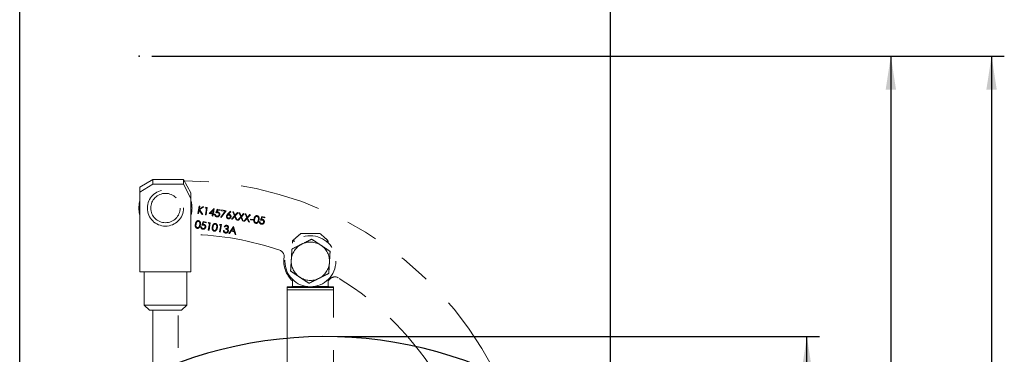
# Model space of a CAD drawing. Units: inches. Extents: x 0.3 to 7.9, y 0.2 to 11.3.
# Drawn here: x 2 to 5.1, y 6.3 to 7.3 of the extents above; entities that cross this region are included whole.
import ezdxf

# ---------------------------------------------------------------- set-up
doc = ezdxf.new("R2010")
doc.units = ezdxf.units.IN
doc.header["$MEASUREMENT"] = 0
doc.header["$PDSIZE"] = -1
doc.linetypes.add('PHANTOM', pattern=[0.5, 0.25, -0.05, 0.05, -0.05, 0.05, -0.05])
doc.layers.add('FORMAT', color=7, linetype='Continuous')
doc.styles.add('SLDTEXTSTYLE1', font='TXT', dxfattribs={"width": 0.75})
doc.dimstyles.new('SLDDIMSTYLE0', dxfattribs={"dimtxt": 0.083333, "dimasz": 0.103937, "dimexe": 0, "dimexo": 0.0625, "dimgap": 0.020833, "dimtad": 1, "dimdec": 1, "dimlfac": 5, "dimrnd": 1e-09, "dimzin": 12, "dimdsep": 46, "dimtxsty": 'SLDTEXTSTYLE1', "dimsah": 1, "dimcen": 0.09, "dimadec": 0, "dimazin": 3, "dimtol": 1, "dimtp": 0.393701, "dimtm": 0.393701, "dimtfac": 1, "dimtofl": 0, "dimtmove": 0, "dimatfit": 3, "dimfxl": 0, "dimfrac": 2, "dimtolj": 1, "dimarcsym": 0})
doc.dimstyles.new('SLDDIMSTYLE1', dxfattribs={"dimtxt": 0.083333, "dimasz": 0.103937, "dimexe": 0, "dimexo": 0.0625, "dimgap": 0.020833, "dimtad": 1, "dimdec": 1, "dimlfac": 5, "dimrnd": 1e-09, "dimzin": 12, "dimdsep": 46, "dimtxsty": 'SLDTEXTSTYLE1', "dimsah": 1, "dimcen": 0.09, "dimadec": 0, "dimazin": 3, "dimtfac": 1, "dimtdec": 1, "dimtofl": 0, "dimtmove": 0, "dimatfit": 3, "dimfxl": 0, "dimfrac": 2, "dimtolj": 1, "dimtzin": 12, "dimarcsym": 0})

# ---------------------------------------------------------------- blocks, each defined once
blk = doc.blocks.new('_D')
at = {"layer": 'FORMAT'}
for p, q in [((2.4202, 7.231), (5.0538, 7.231)), ((5.0145, 7.231), (5.0145, 2.782)), ((2.3818, 2.782), (5.0538, 2.782))]:
    blk.add_line(p, q, dxfattribs=at)
for points in [[(5.0145, 7.231), (4.9984, 7.1271), (5.0305, 7.1271)], [(5.0145, 2.782), (5.0305, 2.8859), (4.9984, 2.8859)]]:
    blk.add_solid(points, dxfattribs=at)
at = {"layer": 'FORMAT', "char_height": 0.08333, "attachment_point": 1, "rotation": 90, "style": 'SLDTEXTSTYLE1'}
for s, insert in [('±0,39', (4.9071, 4.9544)), ('22,2', (4.9071, 4.7077))]:
    blk.add_mtext(s, dxfattribs=dict(at, insert=insert))
blk = doc.blocks.new('_D_1')
at = {"layer": 'FORMAT'}
for p, q in [((2.4202, 7.231), (4.7427, 7.231)), ((4.7033, 7.231), (4.7033, 3.5397)), ((4.5389, 3.5397), (4.7427, 3.5397))]:
    blk.add_line(p, q, dxfattribs=at)
for centre, start, end in [((4.6371, 5.3607), 63.4349, 116.5651), ((4.6371, 5.41), 243.4349, 296.5651)]:
    blk.add_arc(centre, 0.148, start, end, dxfattribs=at)
for points in [[(4.7033, 7.231), (4.6873, 7.1271), (4.7194, 7.1271)], [(4.7033, 3.5397), (4.7194, 3.6436), (4.6873, 3.6436)]]:
    blk.add_solid(points, dxfattribs=at)
at = {"layer": 'FORMAT', "insert": (4.5959, 5.2776), "char_height": 0.08333, "attachment_point": 1, "rotation": 90, "style": 'SLDTEXTSTYLE1'}
blk.add_mtext('18,5', dxfattribs=at)
blk = doc.blocks.new('_D_7')
at = {"layer": 'FORMAT'}
for p, q in [((2.9943, 6.3659), (4.4834, 6.3659)), ((4.444, 3.5397), (4.444, 6.3659))]:
    blk.add_line(p, q, dxfattribs=at)
for centre, start, end in [((4.3778, 4.9281), 63.4349, 116.5651), ((4.3778, 4.9775), 243.4349, 296.5651)]:
    blk.add_arc(centre, 0.148, start, end, dxfattribs=at)
for points in [[(4.444, 6.3659), (4.4279, 6.262), (4.4601, 6.262)], [(4.444, 3.5397), (4.4601, 3.6436), (4.4279, 3.6436)]]:
    blk.add_solid(points, dxfattribs=at)
at = {"layer": 'FORMAT', "insert": (4.3366, 4.8451), "char_height": 0.08333, "attachment_point": 1, "rotation": 90, "style": 'SLDTEXTSTYLE1'}
blk.add_mtext('14,1', dxfattribs=at)
blk = doc.blocks.new('_D_8')
at = {"layer": 'FORMAT'}
for p, q in [((2.0122, 5.4208), (2.0122, 7.6031)), ((3.8371, 4.3901), (3.8371, 7.6031)), ((2.0122, 7.5637), (3.8371, 7.5637))]:
    blk.add_line(p, q, dxfattribs=at)
for centre, start, end in [((2.9801, 7.6299), 153.4349, 206.5651), ((2.8691, 7.6299), 333.4349, 26.5651)]:
    blk.add_arc(centre, 0.148, start, end, dxfattribs=at)
for points in [[(2.0122, 7.5637), (2.1161, 7.5477), (2.1161, 7.5798)], [(3.8371, 7.5637), (3.7331, 7.5798), (3.7331, 7.5477)]]:
    blk.add_solid(points, dxfattribs=at)
at = {"layer": 'FORMAT', "insert": (2.8477, 7.6712), "char_height": 0.08333, "attachment_point": 1, "style": 'SLDTEXTSTYLE1'}
blk.add_mtext('9,1', dxfattribs=at)

msp = doc.modelspace()

# ---------------------------------------------------------------- linework, layer by layer
at = {"color": 7, "linetype": 'PHANTOM', "lineweight": 18}
for p, q in [((2.3838, 6.8264), (2.4231, 6.8498)), ((2.4231, 6.8498), (2.4231, 6.8363)), ((2.4231, 6.8498), (2.5185, 6.8498)), ((2.5185, 6.8363), (2.5185, 6.8498)), ((2.5185, 6.8498), (2.5413, 6.8092)), ((2.4231, 6.8363), (2.3838, 6.8107)), ((2.3838, 6.8107), (2.3838, 6.8264)), ((2.5185, 6.8363), (2.4231, 6.8363)), ((2.5413, 6.7913), (2.5185, 6.8363)), ((2.3838, 6.5653), (2.3838, 6.8107)), ((2.5413, 6.8092), (2.5413, 6.7913)), ((2.5413, 6.5653), (2.5413, 6.7913)), ((2.5662, 6.7679), (2.5625, 6.7453)), ((2.5645, 6.7449), (2.5663, 6.7559)), ((2.5683, 6.7676), (2.5662, 6.7679)), ((2.5663, 6.7559), (2.575, 6.7432)), ((2.5668, 6.759), (2.5683, 6.7676)), ((2.5777, 6.766), (2.5668, 6.759)), ((2.5678, 6.7572), (2.5806, 6.7655)), ((2.5777, 6.7427), (2.5678, 6.7572)), ((2.5806, 6.7655), (2.5777, 6.766)), ((2.5876, 6.7644), (2.5859, 6.7623)), ((2.5859, 6.7623), (2.5894, 6.7617)), ((2.5894, 6.7617), (2.586, 6.7414)), ((2.5918, 6.7637), (2.5876, 6.7644)), ((2.588, 6.741), (2.5918, 6.7637)), ((2.6127, 6.7608), (2.5973, 6.7449)), ((2.6017, 6.7465), (2.6101, 6.7552)), ((2.6101, 6.7552), (2.6085, 6.7454)), ((2.6105, 6.7451), (2.6131, 6.7608)), ((2.6131, 6.7608), (2.6127, 6.7608)), ((2.6226, 6.7586), (2.6184, 6.7476)), ((2.6216, 6.7502), (2.6238, 6.756)), ((2.6319, 6.7571), (2.6226, 6.7586)), ((2.6238, 6.756), (2.6315, 6.7547)), ((2.6315, 6.7547), (2.6319, 6.7571)), ((2.6347, 6.7327), (2.6505, 6.754)), ((2.6365, 6.7563), (2.6361, 6.754)), ((2.6361, 6.754), (2.6466, 6.7522)), ((2.6505, 6.754), (2.6365, 6.7563)), ((2.5625, 6.7453), (2.5645, 6.7449)), ((2.575, 6.7432), (2.5777, 6.7427)), ((2.586, 6.7414), (2.588, 6.741)), ((2.5973, 6.7449), (2.6081, 6.7431)), ((2.6085, 6.7454), (2.6017, 6.7465)), ((2.6081, 6.7431), (2.6072, 6.7379)), ((2.6072, 6.7379), (2.6092, 6.7375)), ((2.6092, 6.7375), (2.6101, 6.7427)), ((2.6101, 6.7427), (2.6127, 6.7423)), ((2.6131, 6.7446), (2.6105, 6.7451)), ((2.6127, 6.7423), (2.6131, 6.7446)), ((2.6172, 6.7422), (2.6151, 6.7425)), ((2.6466, 6.7522), (2.6331, 6.734)), ((2.6331, 6.734), (2.6347, 6.7327)), ((2.663, 6.7525), (2.6546, 6.7433)), ((2.6569, 6.7428), (2.6644, 6.751)), ((2.6644, 6.751), (2.663, 6.7525)), ((2.6756, 6.7384), (2.6663, 6.7281)), ((2.6663, 6.7281), (2.6687, 6.7277)), ((2.6687, 6.7277), (2.6765, 6.7364)), ((2.6727, 6.7503), (2.6704, 6.7507)), ((2.6704, 6.7507), (2.6756, 6.7384)), ((2.6771, 6.74), (2.6727, 6.7503)), ((2.6765, 6.7364), (2.6811, 6.7256)), ((2.6846, 6.7483), (2.6771, 6.74)), ((2.678, 6.738), (2.6869, 6.7479)), ((2.6835, 6.7252), (2.678, 6.738)), ((2.6811, 6.7256), (2.6835, 6.7252)), ((2.6869, 6.7479), (2.6846, 6.7483)), ((2.6948, 6.7352), (2.6855, 6.7249)), ((2.6855, 6.7249), (2.6878, 6.7245)), ((2.6878, 6.7245), (2.6957, 6.7332)), ((2.6919, 6.7471), (2.6895, 6.7475)), ((2.6895, 6.7475), (2.6948, 6.7352)), ((2.6963, 6.7369), (2.6919, 6.7471)), ((2.6957, 6.7332), (2.7003, 6.7224)), ((2.7037, 6.7451), (2.6963, 6.7369)), ((2.6971, 6.7348), (2.7061, 6.7448)), ((2.7026, 6.7221), (2.6971, 6.7348)), ((2.7003, 6.7224), (2.7026, 6.7221)), ((2.7061, 6.7448), (2.7037, 6.7451)), ((2.714, 6.732), (2.7047, 6.7217)), ((2.707, 6.7213), (2.7148, 6.73)), ((2.711, 6.7439), (2.7087, 6.7443)), ((2.7087, 6.7443), (2.714, 6.732)), ((2.7154, 6.7337), (2.711, 6.7439)), ((2.7148, 6.73), (2.7194, 6.7193)), ((2.7229, 6.742), (2.7154, 6.7337)), ((2.7163, 6.7317), (2.7253, 6.7416)), ((2.7218, 6.7189), (2.7163, 6.7317)), ((2.7253, 6.7416), (2.7229, 6.742)), ((2.7253, 6.7284), (2.7249, 6.7261)), ((2.7249, 6.7261), (2.7336, 6.7247)), ((2.734, 6.727), (2.7253, 6.7284)), ((2.7336, 6.7247), (2.734, 6.727)), ((2.7603, 6.7358), (2.7561, 6.7248)), ((2.7593, 6.7274), (2.7615, 6.7332)), ((2.7696, 6.7342), (2.7603, 6.7358)), ((2.7615, 6.7332), (2.7692, 6.7319)), ((2.7692, 6.7319), (2.7696, 6.7342)), ((2.5738, 6.7039), (2.5718, 6.7042)), ((2.5792, 6.7203), (2.575, 6.7094)), ((2.5782, 6.712), (2.5804, 6.7177)), ((2.5885, 6.7188), (2.5792, 6.7203)), ((2.5804, 6.7177), (2.5881, 6.7165)), ((2.5881, 6.7165), (2.5885, 6.7188)), ((2.5965, 6.7175), (2.5948, 6.7154)), ((2.5948, 6.7154), (2.5983, 6.7148)), ((2.5983, 6.7148), (2.5949, 6.6944)), ((2.5949, 6.6944), (2.597, 6.6941)), ((2.6007, 6.7168), (2.5965, 6.7175)), ((2.597, 6.6941), (2.6007, 6.7168)), ((2.6314, 6.7117), (2.6297, 6.7096)), ((2.6297, 6.7096), (2.6332, 6.709)), ((2.6332, 6.709), (2.6298, 6.6887)), ((2.6356, 6.711), (2.6314, 6.7117)), ((2.6318, 6.6883), (2.6356, 6.711)), ((2.6433, 6.6927), (2.6413, 6.693)), ((2.644, 6.7042), (2.646, 6.7039)), ((2.6489, 6.6995), (2.6485, 6.6972)), ((2.6725, 6.7049), (2.658, 6.684)), ((2.6663, 6.6925), (2.6719, 6.7004)), ((2.6744, 6.6911), (2.6663, 6.6925)), ((2.6719, 6.7004), (2.6744, 6.6911)), ((2.6728, 6.7048), (2.6725, 6.7049)), ((2.6795, 6.6804), (2.6728, 6.7048)), ((2.7047, 6.7217), (2.707, 6.7213)), ((2.7194, 6.7193), (2.7218, 6.7189)), ((2.7549, 6.7194), (2.7528, 6.7197)), ((2.6298, 6.6887), (2.6318, 6.6883)), ((2.658, 6.684), (2.6602, 6.6836)), ((2.6602, 6.6836), (2.6648, 6.6903)), ((2.6648, 6.6903), (2.6751, 6.6886)), ((2.6751, 6.6886), (2.6773, 6.6808)), ((2.6773, 6.6808), (2.6795, 6.6804)), ((2.9399, 6.6835), (2.8803, 6.6835)), ((2.8546, 6.6605), (2.8546, 6.6541)), ((2.862, 6.6605), (2.8546, 6.6605)), ((2.9655, 6.6605), (2.9582, 6.6605)), ((2.9655, 6.6541), (2.9655, 6.6605)), ((2.5413, 6.5653), (2.3838, 6.5653)), ((2.3969, 6.5653), (2.3969, 6.463)), ((2.5281, 6.463), (2.5281, 6.5653)), ((2.8546, 6.5423), (2.8546, 6.5227)), ((2.9655, 6.5377), (2.9712, 6.5435)), ((2.9655, 6.5227), (2.9655, 6.5423)), ((2.8386, 6.5194), (2.8386, 6.0744)), ((2.9816, 6.5194), (2.8386, 6.5194)), ((2.8386, 6.5175), (2.8386, 6.5096)), ((2.9816, 6.5175), (2.8386, 6.5175)), ((2.9816, 6.5096), (2.8386, 6.5096)), ((2.8977, 6.5204), (2.8543, 6.5204)), ((2.9659, 6.5204), (2.9225, 6.5204)), ((2.9816, 6.0744), (2.9816, 6.5194)), ((2.9816, 6.5096), (2.9816, 6.5175)), ((2.3969, 6.463), (2.4127, 6.4472)), ((2.3969, 6.463), (2.4625, 6.463)), ((2.4625, 6.463), (2.5281, 6.463)), ((2.5124, 6.4472), (2.5281, 6.463)), ((2.4625, 6.4472), (2.4127, 6.4472)), ((2.4231, 6.4472), (2.4231, 5.781)), ((2.5124, 6.4472), (2.4625, 6.4472)), ((2.5019, 5.781), (2.5019, 6.4472))]:
    msp.add_line(p, q, dxfattribs=at)
at = {"color": 7, "linetype": 'PHANTOM', "lineweight": 18, "flags": 128}
for points in [[(2.3805, 6.7622), (2.3817, 6.776), (2.3838, 6.7851)], [(2.3838, 6.7392), (2.3817, 6.7483), (2.3805, 6.7622)]]:
    msp.add_lwpolyline(points, dxfattribs=at)
at = {"color": 7, "linetype": 'PHANTOM', "lineweight": 18}
for centre, radius in [((2.4625, 6.7622), 0.0558), ((2.4625, 6.7622), 0.0453), ((2.9101, 6.5982), 0.0787)]:
    msp.add_circle(centre, radius, dxfattribs=at)
for centre, radius, start, end in [((2.5175, 5.763), 1.0827, 27.5836, 89.8027), ((2.4625, 6.7622), 0.082, 343.7398, 16.2602), ((2.5175, 5.763), 0.9186, 71.0474, 88.5195), ((2.8095, 6.6132), 0.0197, 351.4794, 71.0474), ((2.9101, 6.5982), 0.0591, 116.4795, 176.4795), ((2.9101, 6.5982), 0.0591, 56.4795, 116.4795), ((2.9101, 6.5982), 0.0591, 356.4795, 56.4795), ((2.9101, 6.5982), 0.082, 171.4794, 227.4727), ((2.9101, 6.5982), 0.0591, 176.4795, 236.4795), ((2.9101, 6.5982), 0.0591, 296.4795, 356.4795), ((2.9101, 6.5982), 0.0591, 236.4795, 296.4795), ((2.9859, 6.5303), 0.0197, 58.6021, 138.1701), ((2.5175, 5.763), 0.9186, 30.2905, 58.6021)]:
    msp.add_arc(centre, radius, start, end, dxfattribs=at)
at = {"color": 7, "linetype": 'Continuous', "lineweight": 25}
msp.add_arc((2.955, 5.0667), 1.2992, 50.4682, 114.3064, dxfattribs=at)
at = {"color": 7, "linetype": 'PHANTOM', "lineweight": 18}
for points, knots in [([(2.5645, 6.7234), (2.5639, 6.7234), (2.5625, 6.7235), (2.5606, 6.7229), (2.5589, 6.7218), (2.5562, 6.7187), (2.5555, 6.7154), (2.555, 6.7127)], [0, 0, 0, 0, 0.125255, 0.250533, 0.375823, 0.501298, 1, 1, 1, 1]), ([(2.5704, 6.7101), (2.5707, 6.7129), (2.5712, 6.717), (2.5687, 6.7213), (2.5665, 6.7229), (2.5652, 6.7232), (2.5645, 6.7234)], [0, 0, 0, 0, 0.499419, 0.748803, 0.8744, 1, 1, 1, 1]), ([(2.6151, 6.7425), (2.6152, 6.7415), (2.6153, 6.7396), (2.6167, 6.7371), (2.6187, 6.7355), (2.6202, 6.7352), (2.621, 6.735)], [0, 0, 0, 0, 0.280034, 0.559638, 0.779711, 1, 1, 1, 1]), ([(2.6215, 6.7373), (2.6209, 6.7375), (2.6196, 6.7378), (2.6181, 6.7391), (2.6173, 6.7406), (2.6172, 6.7417), (2.6172, 6.7422)], [0, 0, 0, 0, 0.279857, 0.559683, 0.779485, 1, 1, 1, 1]), ([(2.6184, 6.7476), (2.6193, 6.7478), (2.6211, 6.7482), (2.6228, 6.748), (2.6236, 6.748)], [0, 0, 0, 0, 0.56027, 1, 1, 1, 1]), ([(2.621, 6.735), (2.6222, 6.7349), (2.6246, 6.7347), (2.6276, 6.7365), (2.6295, 6.7389), (2.63, 6.7407), (2.6302, 6.7417)], [0, 0, 0, 0, 0.279899, 0.5589319, 0.7794152, 1, 1, 1, 1]), ([(2.6282, 6.7421), (2.628, 6.7412), (2.6275, 6.7396), (2.6256, 6.738), (2.6235, 6.7371), (2.6222, 6.7372), (2.6215, 6.7373)], [0, 0, 0, 0, 0.279617, 0.559218, 0.779559, 1, 1, 1, 1]), ([(2.6243, 6.7502), (2.6238, 6.7503), (2.6229, 6.7504), (2.622, 6.7503), (2.6216, 6.7502)], [0, 0, 0, 0, 0.559748, 1, 1, 1, 1]), ([(2.6236, 6.748), (2.6243, 6.7478), (2.6259, 6.7474), (2.6275, 6.7459), (2.6284, 6.7439), (2.6282, 6.7427), (2.6282, 6.7421)], [0, 0, 0, 0, 0.280472, 0.559738, 0.77964, 1, 1, 1, 1]), ([(2.6302, 6.7417), (2.6303, 6.7428), (2.6305, 6.7449), (2.629, 6.7478), (2.6268, 6.7496), (2.6251, 6.75), (2.6243, 6.7502)], [0, 0, 0, 0, 0.280059, 0.5594789, 0.7795504, 1, 1, 1, 1]), ([(2.6546, 6.7433), (2.6536, 6.7423), (2.652, 6.7405), (2.6513, 6.7381), (2.6509, 6.7371)], [0, 0, 0, 0, 0.560823, 1, 1, 1, 1]), ([(2.6509, 6.7371), (2.6509, 6.7361), (2.6508, 6.734), (2.6522, 6.7314), (2.6543, 6.7297), (2.6559, 6.7293), (2.6567, 6.7291)], [0, 0, 0, 0, 0.279741, 0.559204, 0.779572, 1, 1, 1, 1]), ([(2.6572, 6.7314), (2.6565, 6.7316), (2.6551, 6.7319), (2.6537, 6.7334), (2.6529, 6.735), (2.6529, 6.7361), (2.653, 6.7367)], [0, 0, 0, 0, 0.280022, 0.559893, 0.780009, 1, 1, 1, 1]), ([(2.653, 6.7367), (2.6532, 6.7374), (2.6536, 6.7387), (2.6551, 6.74), (2.6568, 6.7406), (2.6579, 6.7405), (2.6585, 6.7404)], [0, 0, 0, 0, 0.279454, 0.55905, 0.779237, 1, 1, 1, 1]), ([(2.6567, 6.7291), (2.6577, 6.729), (2.6598, 6.7289), (2.6625, 6.7303), (2.6643, 6.7324), (2.6647, 6.734), (2.6649, 6.7348)], [0, 0, 0, 0, 0.279767, 0.559389, 0.779587, 1, 1, 1, 1]), ([(2.6593, 6.7427), (2.6588, 6.7427), (2.6581, 6.7428), (2.6573, 6.7428), (2.6569, 6.7428)], [0, 0, 0, 0, 0.559863, 1, 1, 1, 1]), ([(2.6628, 6.735), (2.6626, 6.7344), (2.6622, 6.733), (2.6606, 6.7318), (2.6588, 6.7312), (2.6577, 6.7313), (2.6572, 6.7314)], [0, 0, 0, 0, 0.278993, 0.558795, 0.779267, 1, 1, 1, 1]), ([(2.6585, 6.7404), (2.6592, 6.7402), (2.6606, 6.7399), (2.6621, 6.7384), (2.6629, 6.7368), (2.6629, 6.7356), (2.6628, 6.735)], [0, 0, 0, 0, 0.280134, 0.560031, 0.78011, 1, 1, 1, 1]), ([(2.6649, 6.7348), (2.665, 6.7358), (2.6651, 6.7379), (2.6636, 6.7404), (2.6616, 6.7421), (2.6601, 6.7425), (2.6593, 6.7427)], [0, 0, 0, 0, 0.279668, 0.559274, 0.779541, 1, 1, 1, 1]), ([(2.736, 6.7282), (2.7357, 6.7254), (2.7351, 6.7214), (2.7375, 6.7171), (2.7397, 6.7155), (2.741, 6.7152), (2.7416, 6.715)], [0, 0, 0, 0, 0.49975, 0.74891, 0.874449, 1, 1, 1, 1]), ([(2.7456, 6.7388), (2.7449, 6.7389), (2.7436, 6.739), (2.7416, 6.7384), (2.7399, 6.7373), (2.7372, 6.7342), (2.7366, 6.7308), (2.736, 6.7282)], [0, 0, 0, 0, 0.125255, 0.250533, 0.375823, 0.501298, 1, 1, 1, 1]), ([(2.7421, 6.7173), (2.7416, 6.7175), (2.7405, 6.7177), (2.7389, 6.7191), (2.7372, 6.7225), (2.7377, 6.7257), (2.7381, 6.7278)], [0, 0, 0, 0, 0.125394, 0.250914, 0.499709, 1, 1, 1, 1]), ([(2.7381, 6.7278), (2.7384, 6.7299), (2.7389, 6.7326), (2.7409, 6.7351), (2.7422, 6.736), (2.7437, 6.7366), (2.7447, 6.7365), (2.7452, 6.7365)], [0, 0, 0, 0, 0.499153, 0.624481, 0.749582, 0.874861, 1, 1, 1, 1]), ([(2.7416, 6.715), (2.7423, 6.7149), (2.7436, 6.7148), (2.7463, 6.7156), (2.75, 6.7189), (2.7508, 6.7229), (2.7514, 6.7256)], [0, 0, 0, 0, 0.125628, 0.251257, 0.500593, 1, 1, 1, 1]), ([(2.7452, 6.7365), (2.7458, 6.7363), (2.7468, 6.7361), (2.7484, 6.7347), (2.75, 6.7312), (2.7496, 6.7281), (2.7494, 6.7259)], [0, 0, 0, 0, 0.125402, 0.250979, 0.499928, 1, 1, 1, 1]), ([(2.7514, 6.7256), (2.7517, 6.7283), (2.7522, 6.7325), (2.7498, 6.7367), (2.7475, 6.7383), (2.7462, 6.7387), (2.7456, 6.7388)], [0, 0, 0, 0, 0.499419, 0.748803, 0.8744, 1, 1, 1, 1]), ([(2.7494, 6.7259), (2.7492, 6.7249), (2.7488, 6.7229), (2.748, 6.7212), (2.7476, 6.7204)], [0, 0, 0, 0, 0.560097, 1, 1, 1, 1]), ([(2.7561, 6.7248), (2.757, 6.725), (2.7587, 6.7254), (2.7605, 6.7252), (2.7612, 6.7252)], [0, 0, 0, 0, 0.56027, 1, 1, 1, 1]), ([(2.762, 6.7274), (2.7615, 6.7275), (2.7606, 6.7276), (2.7597, 6.7275), (2.7593, 6.7274)], [0, 0, 0, 0, 0.559748, 1, 1, 1, 1]), ([(2.7612, 6.7252), (2.762, 6.725), (2.7636, 6.7246), (2.7652, 6.7231), (2.766, 6.7211), (2.7659, 6.7199), (2.7659, 6.7193)], [0, 0, 0, 0, 0.280472, 0.559738, 0.77964, 1, 1, 1, 1]), ([(2.7679, 6.7188), (2.768, 6.7199), (2.7681, 6.7221), (2.7667, 6.7249), (2.7645, 6.7268), (2.7628, 6.7272), (2.762, 6.7274)], [0, 0, 0, 0, 0.280059, 0.559479, 0.77955, 1, 1, 1, 1]), ([(2.555, 6.7127), (2.5546, 6.71), (2.5541, 6.7059), (2.5564, 6.7016), (2.5586, 6.7), (2.5599, 6.6997), (2.5606, 6.6995)], [0, 0, 0, 0, 0.4997499, 0.74891, 0.8744493, 1, 1, 1, 1]), ([(2.561, 6.7018), (2.5605, 6.702), (2.5595, 6.7023), (2.5578, 6.7036), (2.5562, 6.7071), (2.5567, 6.7102), (2.557, 6.7124)], [0, 0, 0, 0, 0.1253938, 0.250914, 0.4997088, 1, 1, 1, 1]), ([(2.557, 6.7124), (2.5574, 6.7145), (2.5579, 6.7171), (2.5598, 6.7196), (2.5611, 6.7205), (2.5626, 6.7211), (2.5637, 6.721), (2.5642, 6.721)], [0, 0, 0, 0, 0.499153, 0.624481, 0.749582, 0.874861, 1, 1, 1, 1]), ([(2.5606, 6.6995), (2.5613, 6.6995), (2.5626, 6.6994), (2.5652, 6.7001), (2.5689, 6.7034), (2.5698, 6.7074), (2.5704, 6.7101)], [0, 0, 0, 0, 0.125628, 0.251257, 0.500593, 1, 1, 1, 1]), ([(2.5665, 6.7049), (2.5662, 6.7044), (2.5655, 6.7033), (2.5641, 6.7023), (2.5625, 6.7017), (2.5615, 6.7018), (2.561, 6.7018)], [0, 0, 0, 0, 0.280262, 0.559779, 0.779989, 1, 1, 1, 1]), ([(2.5642, 6.721), (2.5647, 6.7209), (2.5657, 6.7206), (2.5674, 6.7192), (2.569, 6.7158), (2.5686, 6.7126), (2.5683, 6.7105)], [0, 0, 0, 0, 0.125402, 0.250979, 0.499928, 1, 1, 1, 1]), ([(2.5683, 6.7105), (2.5681, 6.7094), (2.5678, 6.7075), (2.5669, 6.7057), (2.5665, 6.7049)], [0, 0, 0, 0, 0.5600972, 1, 1, 1, 1]), ([(2.5718, 6.7042), (2.5718, 6.7033), (2.5719, 6.7013), (2.5734, 6.6989), (2.5754, 6.6973), (2.5769, 6.6969), (2.5776, 6.6967)], [0, 0, 0, 0, 0.280034, 0.559638, 0.779711, 1, 1, 1, 1]), ([(2.5781, 6.699), (2.5775, 6.6992), (2.5762, 6.6996), (2.5748, 6.7008), (2.574, 6.7023), (2.5739, 6.7034), (2.5738, 6.7039)], [0, 0, 0, 0, 0.279857, 0.559683, 0.779485, 1, 1, 1, 1]), ([(2.575, 6.7094), (2.576, 6.7096), (2.5777, 6.7099), (2.5794, 6.7098), (2.5802, 6.7097)], [0, 0, 0, 0, 0.5602702, 1, 1, 1, 1]), ([(2.5776, 6.6967), (2.5788, 6.6966), (2.5812, 6.6965), (2.5843, 6.6982), (2.5862, 6.7006), (2.5866, 6.7025), (2.5869, 6.7034)], [0, 0, 0, 0, 0.279899, 0.558932, 0.779415, 1, 1, 1, 1]), ([(2.5849, 6.7038), (2.5846, 6.703), (2.5841, 6.7013), (2.5823, 6.6997), (2.5802, 6.6989), (2.5788, 6.699), (2.5781, 6.699)], [0, 0, 0, 0, 0.279617, 0.559218, 0.779559, 1, 1, 1, 1]), ([(2.581, 6.712), (2.5805, 6.712), (2.5795, 6.7121), (2.5786, 6.712), (2.5782, 6.712)], [0, 0, 0, 0, 0.559748, 1, 1, 1, 1]), ([(2.5802, 6.7097), (2.581, 6.7095), (2.5825, 6.7092), (2.5842, 6.7076), (2.585, 6.7057), (2.5849, 6.7044), (2.5849, 6.7038)], [0, 0, 0, 0, 0.280472, 0.559738, 0.77964, 1, 1, 1, 1]), ([(2.5869, 6.7034), (2.587, 6.7045), (2.5871, 6.7067), (2.5857, 6.7095), (2.5835, 6.7113), (2.5818, 6.7118), (2.581, 6.712)], [0, 0, 0, 0, 0.280059, 0.559479, 0.77955, 1, 1, 1, 1]), ([(2.6073, 6.704), (2.6069, 6.7013), (2.6064, 6.6972), (2.6087, 6.6929), (2.6109, 6.6914), (2.6122, 6.691), (2.6129, 6.6909)], [0, 0, 0, 0, 0.49975, 0.74891, 0.874449, 1, 1, 1, 1]), ([(2.6168, 6.7147), (2.6161, 6.7147), (2.6148, 6.7149), (2.6128, 6.7142), (2.6112, 6.7131), (2.6085, 6.7101), (2.6078, 6.7067), (2.6073, 6.704)], [0, 0, 0, 0, 0.125255, 0.250533, 0.375823, 0.501298, 1, 1, 1, 1]), ([(2.6133, 6.6932), (2.6128, 6.6933), (2.6118, 6.6936), (2.6101, 6.695), (2.6085, 6.6984), (2.609, 6.7016), (2.6093, 6.7037)], [0, 0, 0, 0, 0.1253938, 0.250914, 0.4997088, 1, 1, 1, 1]), ([(2.6093, 6.7037), (2.6097, 6.7058), (2.6102, 6.7084), (2.6121, 6.711), (2.6134, 6.7119), (2.6149, 6.7125), (2.616, 6.7124), (2.6165, 6.7124)], [0, 0, 0, 0, 0.499153, 0.624481, 0.749582, 0.874861, 1, 1, 1, 1]), ([(2.6129, 6.6909), (2.6135, 6.6908), (2.6149, 6.6907), (2.6175, 6.6915), (2.6212, 6.6947), (2.6221, 6.6988), (2.6227, 6.7015)], [0, 0, 0, 0, 0.125628, 0.251257, 0.500593, 1, 1, 1, 1]), ([(2.6188, 6.6963), (2.6185, 6.6957), (2.6178, 6.6947), (2.6164, 6.6936), (2.6148, 6.6931), (2.6138, 6.6932), (2.6133, 6.6932)], [0, 0, 0, 0, 0.280262, 0.5597794, 0.7799888, 1, 1, 1, 1]), ([(2.6165, 6.7124), (2.617, 6.7122), (2.618, 6.7119), (2.6197, 6.7106), (2.6213, 6.7071), (2.6209, 6.7039), (2.6206, 6.7018)], [0, 0, 0, 0, 0.1254015, 0.2509794, 0.4999285, 1, 1, 1, 1]), ([(2.6227, 6.7015), (2.623, 6.7042), (2.6235, 6.7083), (2.621, 6.7126), (2.6188, 6.7142), (2.6175, 6.7145), (2.6168, 6.7147)], [0, 0, 0, 0, 0.499419, 0.748803, 0.8744, 1, 1, 1, 1]), ([(2.6206, 6.7018), (2.6204, 6.7007), (2.6201, 6.6988), (2.6192, 6.697), (2.6188, 6.6963)], [0, 0, 0, 0, 0.560097, 1, 1, 1, 1]), ([(2.6413, 6.693), (2.6413, 6.692), (2.6415, 6.6899), (2.6431, 6.6873), (2.6453, 6.6857), (2.6469, 6.6853), (2.6477, 6.6851)], [0, 0, 0, 0, 0.280402, 0.559548, 0.779573, 1, 1, 1, 1]), ([(2.6446, 6.6893), (2.6442, 6.6899), (2.6435, 6.6909), (2.6434, 6.6922), (2.6433, 6.6927)], [0, 0, 0, 0, 0.558513, 1, 1, 1, 1]), ([(2.6517, 6.7089), (2.6508, 6.709), (2.649, 6.7091), (2.6459, 6.7076), (2.6447, 6.7055), (2.644, 6.7042)], [0, 0, 0, 0, 0.280708, 0.56124, 1, 1, 1, 1]), ([(2.646, 6.7039), (2.6464, 6.7044), (2.6471, 6.7053), (2.6484, 6.7064), (2.65, 6.7067), (2.6509, 6.7066), (2.6514, 6.7066)], [0, 0, 0, 0, 0.280397, 0.559599, 0.779688, 1, 1, 1, 1]), ([(2.6485, 6.6972), (2.6501, 6.6968), (2.6525, 6.6963), (2.6543, 6.694), (2.6548, 6.6925), (2.6547, 6.6917), (2.6547, 6.6913)], [0, 0, 0, 0, 0.499395, 0.748809, 0.874413, 1, 1, 1, 1]), ([(2.6553, 6.7023), (2.6552, 6.702), (2.6551, 6.7013), (2.6542, 6.7003), (2.6522, 6.6993), (2.6502, 6.6994), (2.6489, 6.6995)], [0, 0, 0, 0, 0.125456, 0.250984, 0.500582, 1, 1, 1, 1]), ([(2.6514, 6.7066), (2.652, 6.7064), (2.6531, 6.7062), (2.6545, 6.7051), (2.6554, 6.7037), (2.6553, 6.7028), (2.6553, 6.7023)], [0, 0, 0, 0, 0.280761, 0.560644, 0.780675, 1, 1, 1, 1]), ([(2.6574, 6.7019), (2.6574, 6.7029), (2.6574, 6.7047), (2.6558, 6.707), (2.6539, 6.7084), (2.6524, 6.7087), (2.6517, 6.7089)], [0, 0, 0, 0, 0.2789959, 0.5585272, 0.7792591, 1, 1, 1, 1]), ([(2.6539, 6.6977), (2.6549, 6.6983), (2.6566, 6.6992), (2.6571, 6.7011), (2.6574, 6.7019)], [0, 0, 0, 0, 0.559212, 1, 1, 1, 1]), ([(2.6561, 6.6954), (2.6558, 6.6959), (2.6552, 6.6968), (2.6543, 6.6974), (2.6539, 6.6977)], [0, 0, 0, 0, 0.559665, 1, 1, 1, 1]), ([(2.6568, 6.6911), (2.6568, 6.6919), (2.6569, 6.6934), (2.6563, 6.6948), (2.6561, 6.6954)], [0, 0, 0, 0, 0.55947, 1, 1, 1, 1]), ([(2.7476, 6.7204), (2.7472, 6.7199), (2.7466, 6.7188), (2.7451, 6.7177), (2.7436, 6.7172), (2.7426, 6.7173), (2.7421, 6.7173)], [0, 0, 0, 0, 0.280262, 0.559779, 0.779989, 1, 1, 1, 1]), ([(2.7528, 6.7197), (2.7529, 6.7187), (2.753, 6.7168), (2.7544, 6.7143), (2.7564, 6.7127), (2.7579, 6.7124), (2.7587, 6.7122)], [0, 0, 0, 0, 0.280034, 0.559638, 0.779711, 1, 1, 1, 1]), ([(2.7592, 6.7145), (2.7585, 6.7147), (2.7573, 6.715), (2.7558, 6.7163), (2.755, 6.7178), (2.7549, 6.7188), (2.7549, 6.7194)], [0, 0, 0, 0, 0.279857, 0.559683, 0.779485, 1, 1, 1, 1]), ([(2.7587, 6.7122), (2.7599, 6.7121), (2.7623, 6.7119), (2.7653, 6.7137), (2.7672, 6.7161), (2.7677, 6.7179), (2.7679, 6.7188)], [0, 0, 0, 0, 0.279899, 0.5589319, 0.7794152, 1, 1, 1, 1]), ([(2.7659, 6.7193), (2.7656, 6.7184), (2.7652, 6.7168), (2.7633, 6.7152), (2.7612, 6.7143), (2.7599, 6.7144), (2.7592, 6.7145)], [0, 0, 0, 0, 0.279617, 0.559218, 0.779559, 1, 1, 1, 1]), ([(2.6481, 6.6874), (2.6474, 6.6876), (2.646, 6.6879), (2.645, 6.6889), (2.6446, 6.6893)], [0, 0, 0, 0, 0.560065, 1, 1, 1, 1]), ([(2.6477, 6.6851), (2.6489, 6.685), (2.6511, 6.6849), (2.654, 6.6863), (2.656, 6.6885), (2.6565, 6.6903), (2.6568, 6.6911)], [0, 0, 0, 0, 0.280053, 0.559479, 0.779853, 1, 1, 1, 1]), ([(2.6547, 6.6913), (2.6544, 6.6905), (2.6539, 6.689), (2.652, 6.6877), (2.65, 6.6872), (2.6488, 6.6873), (2.6481, 6.6874)], [0, 0, 0, 0, 0.278435, 0.558305, 0.778901, 1, 1, 1, 1]), ([(2.8803, 6.6835), (2.876, 6.6798), (2.8673, 6.6723), (2.8589, 6.6645), (2.8546, 6.6605)], [0, 0, 0, 0, 0.491648, 1, 1, 1, 1]), ([(2.9143, 6.6662), (2.9123, 6.6653), (2.9024, 6.6603), (2.892, 6.6552), (2.8837, 6.651)], [0, 0, 0, 0, 0.196353, 1, 1, 1, 1]), ([(2.9427, 6.6474), (2.942, 6.6479), (2.9369, 6.6512), (2.9273, 6.6576), (2.9186, 6.6633), (2.9143, 6.6662)], [0, 0, 0, 0, 0.07009, 0.530784, 1, 1, 1, 1]), ([(2.9655, 6.6605), (2.9603, 6.6654), (2.9519, 6.6733), (2.9432, 6.6807), (2.9399, 6.6835)], [0, 0, 0, 0, 0.626097, 1, 1, 1, 1]), ([(2.8532, 6.6358), (2.8529, 6.6303), (2.8522, 6.6192), (2.8515, 6.6076), (2.8511, 6.6018)], [0, 0, 0, 0, 0.495458, 1, 1, 1, 1]), ([(2.8837, 6.651), (2.8815, 6.6499), (2.8711, 6.6448), (2.8611, 6.6397), (2.8532, 6.6358)], [0, 0, 0, 0, 0.2203639, 1, 1, 1, 1]), ([(2.9711, 6.6286), (2.9665, 6.6316), (2.9572, 6.6378), (2.9475, 6.6442), (2.9427, 6.6474)], [0, 0, 0, 0, 0.495458, 1, 1, 1, 1]), ([(2.8511, 6.6018), (2.8511, 6.601), (2.8507, 6.5949), (2.85, 6.5834), (2.8494, 6.573), (2.849, 6.5678)], [0, 0, 0, 0, 0.07009, 0.530784, 1, 1, 1, 1]), ([(2.969, 6.5946), (2.9691, 6.5954), (2.9694, 6.6015), (2.9702, 6.613), (2.9708, 6.6234), (2.9711, 6.6286)], [0, 0, 0, 0, 0.07009, 0.530784, 1, 1, 1, 1]), ([(2.9669, 6.5605), (2.9673, 6.566), (2.968, 6.5772), (2.9687, 6.5887), (2.969, 6.5946)], [0, 0, 0, 0, 0.495458, 1, 1, 1, 1]), ([(2.849, 6.5678), (2.8537, 6.5647), (2.863, 6.5585), (2.8726, 6.5522), (2.8775, 6.5489)], [0, 0, 0, 0, 0.495458, 1, 1, 1, 1]), ([(2.8775, 6.5489), (2.8781, 6.5485), (2.8832, 6.5451), (2.8929, 6.5387), (2.9015, 6.533), (2.9059, 6.5301)], [0, 0, 0, 0, 0.07009, 0.530784, 1, 1, 1, 1]), ([(2.9059, 6.5301), (2.9137, 6.534), (2.9238, 6.539), (2.9341, 6.5442), (2.9364, 6.5453)], [0, 0, 0, 0, 0.7796361, 1, 1, 1, 1]), ([(2.9364, 6.5453), (2.9447, 6.5495), (2.955, 6.5546), (2.965, 6.5595), (2.9669, 6.5605)], [0, 0, 0, 0, 0.803647, 1, 1, 1, 1]), ([(2.8546, 6.5227), (2.8546, 6.5225), (2.8546, 6.5221), (2.8545, 6.5213), (2.8544, 6.5208), (2.8543, 6.5204)], [0, 0, 0, 0, 0.247319, 0.500672, 1, 1, 1, 1]), ([(2.9659, 6.5204), (2.9658, 6.5208), (2.9656, 6.5212), (2.9655, 6.5221), (2.9655, 6.5225), (2.9655, 6.5227)], [0, 0, 0, 0, 0.499273, 0.748948, 1, 1, 1, 1])]:
    msp.add_open_spline(points, degree=3, knots=knots, dxfattribs=at)
at = {"layer": 'FORMAT'}
msp.add_point((2.3808, 7.231), dxfattribs=at)

# ---------------------------------------------------------------- dimensions: what is measured, and where the dimension line sits
dim = msp.add_linear_dim(base=(3.8371, 7.5637), p1=(2.0122, 5.3815), p2=(3.8371, 4.3508), text='(<>)', dimstyle='SLDDIMSTYLE1', dxfattribs=at)
dim.commit()
dim.dimension.update_dxf_attribs({"geometry": '_D_8', "text_midpoint": (2.9246, 7.5637), "dimtype": 160})
dim = msp.add_linear_dim(base=(5.0145, 2.782), p1=(2.3808, 7.231), p2=(2.3425, 2.782), angle=90, dimstyle='SLDDIMSTYLE0', dxfattribs=at)
dim.commit()
dim.dimension.update_dxf_attribs({"geometry": '_D', "text_midpoint": (5.0145, 4.9689), "dimtype": 160})
for base, p1, p2, picture, middle in [((4.7033, 3.5397), (2.3808, 7.231), (4.4995, 3.5397), '_D_1', (4.7033, 5.3854)), ((4.444, 6.3659), (4.4995, 3.5397), (2.955, 6.3659), '_D_7', (4.444, 4.9528))]:
    dim = msp.add_linear_dim(base=base, p1=p1, p2=p2, angle=90, text='(<>)', dimstyle='SLDDIMSTYLE1', dxfattribs=at)
    dim.commit()
    dim.dimension.update_dxf_attribs({"geometry": picture, "text_midpoint": middle, "dimtype": 160})

doc.saveas('drawing.dxf')
